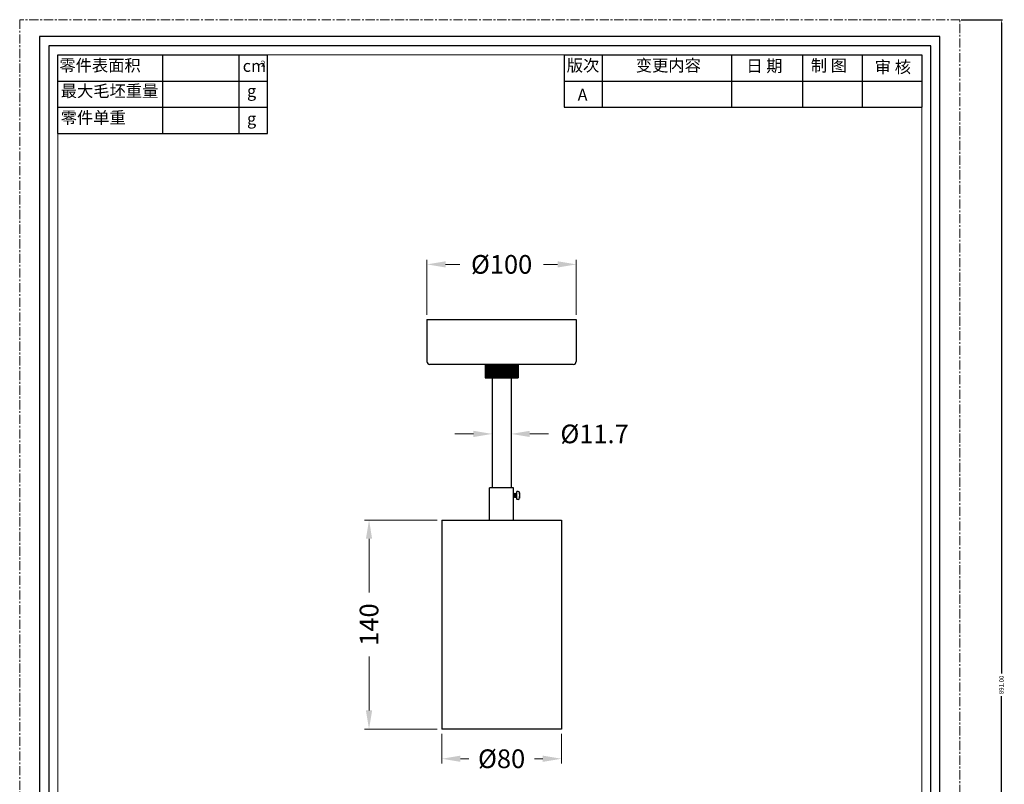
# Model space of a CAD drawing. Extents: x -1623 to -932, y 1609 to 2500.
# Drawn here: x -1623 to -963, y 1988 to 2500 of the extents above; entities that cross this region are included whole.
import ezdxf

# ---------------------------------------------------------------- set-up
doc = ezdxf.new("R2010")
doc.units = 0
doc.header["$LTSCALE"] = 16.335
doc.linetypes.add('CENTER', pattern=[0.6, 0.375, -0.075, 0.075, -0.075])
doc.layers.get('0').update_dxf_attribs({"linetype": 'CONTINUOUS'})
doc.layers.get('Defpoints').update_dxf_attribs({"linetype": 'CONTINUOUS'})
for name, color, linetype in [('02___PRT_ALL_AXES', 7, 'CONTINUOUS'), ('1080450_DXF_CONTINUOUS_LINE', 7, 'CONTINUOUS'), ('1080469_DXF_CONTINUOUS_LINE', 7, 'CONTINUOUS'), ('1230030_DXF_CONTINUOUS_LINE', 7, 'CONTINUOUS'), ('7290304_DXF_CONTINUOUS_LINE', 7, 'CONTINUOUS'), ('746021_DXF_CONTINUOUS_LINE', 7, 'CONTINUOUS')]:
    doc.layers.add(name, color=color, linetype=linetype)
for name, color, linetype, lineweight in [('1实体粗线', 7, 'CONTINUOUS', 30), ('2实体细线', 2, 'CONTINUOUS', 15), ('3中心线', 1, 'CENTER', 5), ('标注尺寸', 130, 'CONTINUOUS', 18)]:
    doc.layers.add(name, color=color, linetype=linetype, lineweight=lineweight)
doc.styles.add('ROMANS', font='romans.shx')
doc.styles.get("Standard").update_dxf_attribs({"font": 'txt.shx', "bigfont": 'chineset.shx'})
doc.dimstyles.new('5', dxfattribs={"dimscale": 5, "dimtxt": 2.5, "dimasz": 2.5, "dimexe": 0.625, "dimexo": 0.625, "dimgap": 1.25, "dimtad": 0, "dimdec": 1, "dimzin": 9, "dimdsep": 46, "dimtxsty": 'ROMANS', "dimcen": 0, "dimclrd": 130, "dimclre": 130, "dimclrt": 140, "dimadec": 1, "dimazin": 2, "dimtfac": 1, "dimtdec": 1, "dimtofl": 0, "dimtmove": 0, "dimatfit": 3, "dimfxl": 0.625, "dimtolj": 1, "dimtzin": 0, "dimlwd": 15, "dimlwe": 15, "dimarcsym": 0})
doc.dimstyles.new('LINE', dxfattribs={"dimtxt": 3, "dimasz": 2, "dimexe": 0.8, "dimexo": 0.8, "dimgap": 0.2, "dimtad": 0, "dimzin": 0, "dimdsep": 46, "dimtxsty": 'ROMANS', "dimcen": -1, "dimclrd": 3, "dimclrt": 7, "dimadec": 1, "dimazin": 0, "dimtfac": 1, "dimtmove": 0, "dimatfit": 3, "dimfxl": 1, "dimtolj": 1, "dimtzin": 0, "dimarcsym": 0})

# ---------------------------------------------------------------- blocks, each defined once
blk = doc.blocks.new('*D7')
at = {"color": 0, "lineweight": -2, "transparency": 16777216}
for p, q in [((-992.41, 2499.91), (-964.58, 2499.91)), ((-992.41, 1608.91), (-964.58, 1608.91))]:
    blk.add_line(p, q, dxfattribs=at)
at = {"color": 3, "lineweight": -2, "transparency": 16777216}
for p, q in [((-965.38, 2497.91), (-965.38, 2062.04)), ((-965.38, 1610.91), (-965.38, 2046.78))]:
    blk.add_line(p, q, dxfattribs=at)
at = {"color": 3, "transparency": 16777216}
for points in [[(-965.72, 2497.91), (-965.05, 2497.91), (-965.38, 2499.91)], [(-965.72, 1610.91), (-965.05, 1610.91), (-965.38, 1608.91)]]:
    blk.add_solid(points, dxfattribs=at)
at = {"layer": 'Defpoints', "color": 0, "transparency": 16777216}
for p in [(-993.21, 2499.91), (-993.21, 1608.91), (-965.38, 1608.91)]:
    blk.add_point(p, dxfattribs=at)
at = {"color": 7, "transparency": 16777216, "insert": (-965.38, 2054.41), "char_height": 3, "attachment_point": 5, "rotation": 90, "style": 'ROMANS'}
blk.add_mtext('\\A1;891.00', dxfattribs=at)
blk = doc.blocks.new('*D4')
at = {"layer": '1实体粗线', "color": 130, "lineweight": 15, "transparency": 16777216}
for p, q in [((-1340.38, 2021.68), (-1340.38, 2001.83)), ((-1260.18, 2021.68), (-1260.18, 2001.83)), ((-1327.88, 2004.95), (-1322.31, 2004.95)), ((-1272.68, 2004.95), (-1278.26, 2004.95))]:
    blk.add_line(p, q, dxfattribs=at)
at = {"layer": '1实体粗线', "color": 130, "transparency": 16777216}
for points in [[(-1327.88, 2007.03), (-1327.88, 2002.87), (-1340.38, 2004.95)], [(-1272.68, 2007.03), (-1272.68, 2002.87), (-1260.18, 2004.95)]]:
    blk.add_solid(points, dxfattribs=at)
at = {"layer": 'Defpoints', "color": 0, "transparency": 16777216}
for p in [(-1340.38, 2024.81), (-1260.18, 2024.81), (-1260.18, 2004.95)]:
    blk.add_point(p, dxfattribs=at)
at = {"layer": '1实体粗线', "color": 140, "transparency": 16777216, "insert": (-1300.28, 2004.95), "char_height": 12.5, "attachment_point": 5, "style": 'ROMANS'}
blk.add_mtext('\\A1;%%C80', dxfattribs=at)
blk = doc.blocks.new('*D8')
at = {"layer": '1实体粗线', "color": 130, "lineweight": 15, "transparency": 16777216}
for p, q in [((-1319.13, 2222.49), (-1331.63, 2222.49)), ((-1306.63, 2220.07), (-1306.63, 2219.37)), ((-1293.93, 2220.07), (-1293.93, 2219.37)), ((-1281.43, 2222.49), (-1268.93, 2222.49))]:
    blk.add_line(p, q, dxfattribs=at)
at = {"layer": '1实体粗线', "color": 130, "transparency": 16777216}
for points in [[(-1319.13, 2224.58), (-1319.13, 2220.41), (-1306.63, 2222.49)], [(-1281.43, 2224.58), (-1281.43, 2220.41), (-1293.93, 2222.49)]]:
    blk.add_solid(points, dxfattribs=at)
at = {"layer": 'Defpoints', "color": 0, "transparency": 16777216}
for p in [(-1306.63, 2223.19), (-1293.93, 2223.19), (-1293.93, 2222.49)]:
    blk.add_point(p, dxfattribs=at)
at = {"layer": '1实体粗线', "color": 140, "transparency": 16777216, "insert": (-1237.98, 2222.49), "char_height": 12.5, "attachment_point": 5, "style": 'ROMANS'}
blk.add_mtext('\\A1;%%C11.7', dxfattribs=at)
blk = doc.blocks.new('*D9')
at = {"layer": '1实体粗线', "color": 130, "lineweight": 15, "transparency": 16777216}
for p, q in [((-1350.28, 2302.2), (-1350.28, 2339.16)), ((-1337.78, 2336.04), (-1328.26, 2336.04)), ((-1262.78, 2336.04), (-1272.31, 2336.04)), ((-1250.28, 2302.2), (-1250.28, 2339.16))]:
    blk.add_line(p, q, dxfattribs=at)
at = {"layer": '1实体粗线', "color": 130, "transparency": 16777216}
for points in [[(-1337.78, 2338.12), (-1337.78, 2333.95), (-1350.28, 2336.04)], [(-1262.78, 2338.12), (-1262.78, 2333.95), (-1250.28, 2336.04)]]:
    blk.add_solid(points, dxfattribs=at)
at = {"layer": 'Defpoints', "color": 0, "transparency": 16777216}
for p in [(-1250.28, 2336.04), (-1350.28, 2299.07), (-1250.28, 2299.07)]:
    blk.add_point(p, dxfattribs=at)
at = {"layer": '1实体粗线', "color": 140, "transparency": 16777216, "insert": (-1300.28, 2336.04), "char_height": 12.5, "attachment_point": 5, "style": 'ROMANS'}
blk.add_mtext('\\A1;%%C100', dxfattribs=at)
blk = doc.blocks.new('*D6')
at = {"layer": '1实体粗线', "color": 130, "lineweight": 15, "transparency": 16777216}
for p, q in [((-1343.51, 2164.81), (-1392.24, 2164.81)), ((-1389.11, 2152.31), (-1389.11, 2116.24)), ((-1389.11, 2037.31), (-1389.11, 2073.38)), ((-1343.51, 2024.81), (-1392.24, 2024.81))]:
    blk.add_line(p, q, dxfattribs=at)
at = {"layer": '1实体粗线', "color": 130, "transparency": 16777216}
for points in [[(-1391.2, 2152.31), (-1387.03, 2152.31), (-1389.11, 2164.81)], [(-1391.2, 2037.31), (-1387.03, 2037.31), (-1389.11, 2024.81)]]:
    blk.add_solid(points, dxfattribs=at)
at = {"layer": 'Defpoints', "color": 0, "transparency": 16777216}
for p in [(-1340.38, 2164.81), (-1389.11, 2024.81), (-1340.38, 2024.81)]:
    blk.add_point(p, dxfattribs=at)
at = {"layer": '1实体粗线', "color": 140, "transparency": 16777216, "insert": (-1389.11, 2094.81), "char_height": 12.5, "attachment_point": 5, "rotation": 90, "style": 'ROMANS'}
blk.add_mtext('\\A1;140', dxfattribs=at)

msp = doc.modelspace()

# ---------------------------------------------------------------- linework, layer by layer
at = {"lineweight": 25}
for p, q in [((-1597.666, 2423.673), (-1597.666, 2476.408)), ((-1597.666, 2476.408), (-1457.044, 2476.408))]:
    msp.add_line(p, q, dxfattribs=at)
at = {"color": 7, "linetype": 'Continuous'}
msp.add_line((-1340.384, 2164.809), (-1260.184, 2164.809), dxfattribs=at)
msp.add_lwpolyline([(-1609.854, 2488.596), (-1609.854, 1620.223), (-1006.563, 1620.223), (-1006.563, 2488.596)], close=True)
at = {"layer": '02___PRT_ALL_AXES', "color": 7, "linetype": 'Continuous'}
for p, q in [((-1340.384, 2164.809), (-1340.384, 2024.809)), ((-1260.184, 2164.809), (-1260.184, 2024.809)), ((-1260.184, 2024.809), (-1340.384, 2024.809))]:
    msp.add_line(p, q, dxfattribs=at)
at = {"layer": '1080450_DXF_CONTINUOUS_LINE', "color": 7, "linetype": 'Continuous'}
for p, q in [((-1308.284, 2164.809), (-1308.284, 2186.309)), ((-1292.284, 2186.309), (-1308.284, 2186.309)), ((-1292.284, 2182.559), (-1292.284, 2186.309)), ((-1292.29, 2182.517), (-1292.284, 2182.559)), ((-1292.284, 2180.059), (-1292.29, 2180.101)), ((-1292.284, 2164.809), (-1292.284, 2180.059))]:
    msp.add_line(p, q, dxfattribs=at)
msp.add_open_spline([(-1292.29, 2180.101), (-1292.351, 2180.5), (-1292.414, 2181.309), (-1292.351, 2182.118), (-1292.29, 2182.517)], degree=3, knots=[0, 0, 0, 0, 0.5000271, 1, 1, 1, 1], dxfattribs=at)
at = {"layer": '1080469_DXF_CONTINUOUS_LINE', "color": 7, "linetype": 'Continuous'}
for p, q in [((-1306.634, 2260.072), (-1306.634, 2186.309)), ((-1293.934, 2260.072), (-1293.934, 2186.309))]:
    msp.add_line(p, q, dxfattribs=at)
at = {"layer": '1230030_DXF_CONTINUOUS_LINE', "color": 7, "linetype": 'Continuous'}
for p, q in [((-1350.284, 2299.072), (-1250.284, 2299.072)), ((-1350.284, 2299.072), (-1350.284, 2271.072)), ((-1250.284, 2299.072), (-1250.284, 2271.072)), ((-1252.284, 2269.072), (-1348.284, 2269.072))]:
    msp.add_line(p, q, dxfattribs=at)
for centre, start, end in [((-1348.284, 2271.072), 180, 270), ((-1252.284, 2271.072), 270, 0)]:
    msp.add_arc(centre, 2, start, end, dxfattribs=at)
at = {"layer": '1实体粗线', "lineweight": 25}
for p, q in [((-1527.2, 2423.673), (-1527.2, 2476.408)), ((-1597.666, 2458.83), (-1457.044, 2458.83)), ((-1597.666, 2441.251), (-1457.044, 2441.251)), ((-1597.666, 2423.673), (-1457.044, 2423.673))]:
    msp.add_line(p, q, dxfattribs=at)
at = {"layer": '1实体粗线', "color": 7, "lineweight": 25}
for p, q in [((-1476.063, 2423.673), (-1476.063, 2476.408)), ((-1457.044, 2423.673), (-1457.044, 2476.408)), ((-1258.456, 2476.408), (-1018.751, 2476.408)), ((-1258.456, 2476.408), (-1258.456, 2441.251)), ((-1232.888, 2476.408), (-1232.888, 2441.251)), ((-1145.962, 2441.251), (-1145.962, 2475.739)), ((-1098.653, 2476.408), (-1098.653, 2441.251)), ((-1058.702, 2476.408), (-1058.702, 2441.251)), ((-1018.751, 2476.408), (-1018.751, 2441.251)), ((-1258.456, 2458.679), (-1018.751, 2458.679)), ((-1258.456, 2441.251), (-1018.751, 2441.251))]:
    msp.add_line(p, q, dxfattribs=at)
at = {"layer": '1实体粗线'}
msp.add_line((-1308.284, 2164.809), (-1292.284, 2164.809), dxfattribs=at)
msp.add_lwpolyline([(-1603.76, 2482.502), (-1603.76, 1626.317), (-1012.657, 1626.317), (-1012.657, 2482.502)], close=True, dxfattribs=at)
at = {"layer": '2实体细线'}
msp.add_lwpolyline([(-1597.666, 2476.408), (-1597.666, 1632.41), (-1018.751, 1632.41), (-1018.751, 2476.408)], close=True, dxfattribs=at)
at = {"layer": '3中心线'}
msp.add_lwpolyline([(-1623.208, 2499.909), (-1623.208, 1608.909), (-993.208, 1608.909), (-993.208, 2499.909)], close=True, dxfattribs=at)
at = {"layer": '7290304_DXF_CONTINUOUS_LINE', "color": 7, "linetype": 'Continuous'}
for p, q in [((-1289.284, 2184.009), (-1289.784, 2184.009)), ((-1292.29, 2180.102), (-1292.143, 2180.253)), ((-1292.162, 2182.704), (-1292.284, 2182.58)), ((-1292.162, 2182.704), (-1292.153, 2182.709)), ((-1292.155, 2180.265), (-1291.812, 2179.914)), ((-1292.133, 2182.709), (-1292.153, 2182.709)), ((-1292.136, 2182.693), (-1292.136, 2182.692)), ((-1292.124, 2182.704), (-1292.133, 2182.709)), ((-1291.781, 2182.353), (-1292.124, 2182.704)), ((-1291.812, 2179.914), (-1291.803, 2179.909)), ((-1291.783, 2179.909), (-1291.803, 2179.909)), ((-1291.462, 2182.704), (-1291.794, 2182.365)), ((-1291.774, 2179.914), (-1291.783, 2179.909)), ((-1291.774, 2179.914), (-1291.443, 2180.253)), ((-1291.462, 2182.704), (-1291.453, 2182.709)), ((-1291.455, 2180.265), (-1291.112, 2179.914)), ((-1291.433, 2182.709), (-1291.453, 2182.709)), ((-1291.081, 2182.353), (-1291.424, 2182.704)), ((-1291.112, 2179.914), (-1291.103, 2179.909)), ((-1291.083, 2179.909), (-1291.103, 2179.909)), ((-1290.762, 2182.704), (-1291.094, 2182.365)), ((-1291.074, 2179.914), (-1291.083, 2179.909)), ((-1291.074, 2179.914), (-1290.743, 2180.253)), ((-1290.762, 2182.704), (-1290.753, 2182.709)), ((-1290.755, 2180.265), (-1290.412, 2179.914)), ((-1290.733, 2182.709), (-1290.753, 2182.709)), ((-1290.724, 2182.704), (-1290.733, 2182.709)), ((-1290.381, 2182.353), (-1290.724, 2182.704)), ((-1290.403, 2179.909), (-1290.412, 2179.914)), ((-1290.383, 2179.909), (-1290.403, 2179.909)), ((-1290.284, 2182.478), (-1290.394, 2182.365)), ((-1290.383, 2179.909), (-1290.374, 2179.914)), ((-1290.374, 2179.914), (-1290.284, 2180.007)), ((-1290.284, 2183.509), (-1290.284, 2179.109)), ((-1289.284, 2178.609), (-1289.784, 2178.609)), ((-1288.284, 2182.832), (-1288.284, 2183.009)), ((-1288.284, 2183.009), (-1288.284, 2179.609)), ((-1288.284, 2179.609), (-1288.284, 2179.828))]:
    msp.add_line(p, q, dxfattribs=at)
for centre, radius, start, end in [((-1289.784, 2183.509), 0.5, 90, 180), ((-1289.284, 2183.009), 1, 0, 90), ((-1291.519, 2182.649), 0.0938, 26.745801, 27.655529), ((-1289.784, 2179.109), 0.5, 180, 270), ((-1289.284, 2179.609), 1, 270, 0), ((-1288.874, 2182.828), 0.591, 15.779778, 17.150157), ((-1288.861, 2182.832), 0.577, 0.029783, 15.807326)]:
    msp.add_arc(centre, radius, start, end, dxfattribs=at)
for points, knots in [([(-1292.155, 2180.265), (-1292.158, 2180.268), (-1292.163, 2180.275), (-1292.173, 2180.293), (-1292.184, 2180.326), (-1292.197, 2180.375), (-1292.21, 2180.438), (-1292.223, 2180.513), (-1292.236, 2180.599), (-1292.249, 2180.695), (-1292.267, 2180.839), (-1292.289, 2181.034), (-1292.315, 2181.276), (-1292.341, 2181.52), (-1292.359, 2181.682), (-1292.368, 2181.76)], [0, 0, 0, 0, 0.0071934, 0.0164295, 0.0414276, 0.0752403, 0.1175949, 0.1679939, 0.2257845, 0.290187, 0.3603154, 0.5137911, 0.6776768, 0.8428216, 1, 1, 1, 1]), ([(-1292.153, 2182.709), (-1292.152, 2182.709), (-1292.148, 2182.709), (-1292.145, 2182.706), (-1292.143, 2182.703)], [0, 0, 0, 0, 0.2148042, 1, 1, 1, 1]), ([(-1292.143, 2182.703), (-1292.143, 2182.703), (-1292.14, 2182.699), (-1292.138, 2182.696), (-1292.136, 2182.693)], [0, 0, 0, 0, 0.2173384, 1, 1, 1, 1]), ([(-1292.136, 2182.692), (-1292.133, 2182.685), (-1292.126, 2182.669), (-1292.118, 2182.641), (-1292.11, 2182.606), (-1292.098, 2182.544), (-1292.084, 2182.45), (-1292.074, 2182.369), (-1292.069, 2182.325)], [0, 0, 0, 0, 0.0588105, 0.1370916, 0.2349253, 0.3519804, 0.6415769, 1, 1, 1, 1]), ([(-1292.049, 2182.325), (-1292.054, 2182.374), (-1292.063, 2182.444), (-1292.076, 2182.532), (-1292.086, 2182.584), (-1292.095, 2182.628), (-1292.104, 2182.662), (-1292.113, 2182.687), (-1292.12, 2182.7), (-1292.124, 2182.704)], [0, 0, 0, 0, 0.3829734, 0.5432774, 0.6813188, 0.7962892, 0.887616, 0.9552039, 1, 1, 1, 1]), ([(-1292.069, 2182.325), (-1292.057, 2182.22), (-1292.034, 2181.991), (-1292.004, 2181.628), (-1291.978, 2181.304), (-1291.957, 2181.04), (-1291.941, 2180.847), (-1291.925, 2180.664), (-1291.909, 2180.494), (-1291.894, 2180.341), (-1291.878, 2180.208), (-1291.864, 2180.111), (-1291.853, 2180.045), (-1291.845, 2180.006), (-1291.837, 2179.973), (-1291.83, 2179.947), (-1291.822, 2179.927), (-1291.816, 2179.917), (-1291.812, 2179.914)], [0, 0, 0, 0, 0.1303706, 0.284339, 0.4493698, 0.5318318, 0.6119974, 0.6882223, 0.7589483, 0.8227346, 0.8782882, 0.9244984, 0.9438142, 0.9604812, 0.9744373, 0.9856452, 0.9941226, 1, 1, 1, 1]), ([(-1291.799, 2179.923), (-1291.802, 2179.929), (-1291.808, 2179.942), (-1291.819, 2179.978), (-1291.832, 2180.04), (-1291.848, 2180.132), (-1291.863, 2180.247), (-1291.878, 2180.382), (-1291.893, 2180.536), (-1291.909, 2180.705), (-1291.93, 2180.951), (-1291.955, 2181.27), (-1291.985, 2181.649), (-1292.015, 2182.001), (-1292.037, 2182.223), (-1292.049, 2182.325)], [0, 0, 0, 0, 0.0078129, 0.0182167, 0.0468589, 0.0856574, 0.1339517, 0.1908459, 0.2552559, 0.3259394, 0.4015275, 0.5614758, 0.7227145, 0.872755, 1, 1, 1, 1]), ([(-1291.783, 2179.909), (-1291.786, 2179.909), (-1291.791, 2179.912), (-1291.796, 2179.917), (-1291.798, 2179.921), (-1291.799, 2179.923)], [0, 0, 0, 0, 0.3960589, 0.6662153, 1, 1, 1, 1]), ([(-1291.455, 2180.265), (-1291.46, 2180.27), (-1291.467, 2180.282), (-1291.477, 2180.306), (-1291.487, 2180.338), (-1291.497, 2180.377), (-1291.507, 2180.425), (-1291.521, 2180.503), (-1291.543, 2180.644), (-1291.569, 2180.857), (-1291.599, 2181.123), (-1291.628, 2181.403), (-1291.653, 2181.635), (-1291.674, 2181.812), (-1291.689, 2181.932), (-1291.704, 2182.041), (-1291.719, 2182.136), (-1291.734, 2182.215), (-1291.747, 2182.271), (-1291.758, 2182.306), (-1291.765, 2182.326), (-1291.773, 2182.342), (-1291.778, 2182.35), (-1291.781, 2182.353)], [0, 0, 0, 0, 0.0084536, 0.0204631, 0.0361787, 0.0555788, 0.0785582, 0.1049575, 0.1671917, 0.2802469, 0.409497, 0.5454268, 0.6780025, 0.7399467, 0.7974502, 0.8494586, 0.8950291, 0.9333562, 0.9638045, 0.9759403, 0.9859876, 0.9939705, 1, 1, 1, 1]), ([(-1291.453, 2182.709), (-1291.453, 2182.709), (-1291.449, 2182.709), (-1291.445, 2182.706), (-1291.443, 2182.703)], [0, 0, 0, 0, 0.2154593, 1, 1, 1, 1]), ([(-1291.443, 2182.703), (-1291.443, 2182.703), (-1291.44, 2182.699), (-1291.438, 2182.696), (-1291.436, 2182.693)], [0, 0, 0, 0, 0.2174629, 1, 1, 1, 1]), ([(-1291.436, 2182.692), (-1291.432, 2182.685), (-1291.426, 2182.669), (-1291.418, 2182.641), (-1291.41, 2182.605), (-1291.398, 2182.543), (-1291.384, 2182.449), (-1291.374, 2182.369), (-1291.369, 2182.325)], [0, 0, 0, 0, 0.0591634, 0.1377036, 0.2356908, 0.3527922, 0.6421723, 1, 1, 1, 1]), ([(-1291.424, 2182.704), (-1291.425, 2182.705), (-1291.427, 2182.708), (-1291.431, 2182.709), (-1291.433, 2182.709)], [0, 0, 0, 0, 0.2948509, 1, 1, 1, 1]), ([(-1291.349, 2182.325), (-1291.354, 2182.374), (-1291.363, 2182.444), (-1291.376, 2182.532), (-1291.386, 2182.584), (-1291.395, 2182.628), (-1291.404, 2182.662), (-1291.413, 2182.687), (-1291.42, 2182.7), (-1291.424, 2182.704)], [0, 0, 0, 0, 0.3829736, 0.5432731, 0.681314, 0.7962867, 0.887612, 0.9552013, 1, 1, 1, 1]), ([(-1291.369, 2182.325), (-1291.357, 2182.22), (-1291.334, 2181.991), (-1291.304, 2181.628), (-1291.278, 2181.304), (-1291.257, 2181.04), (-1291.241, 2180.847), (-1291.225, 2180.664), (-1291.209, 2180.494), (-1291.194, 2180.341), (-1291.178, 2180.208), (-1291.164, 2180.111), (-1291.153, 2180.045), (-1291.145, 2180.006), (-1291.137, 2179.973), (-1291.13, 2179.947), (-1291.122, 2179.927), (-1291.116, 2179.917), (-1291.112, 2179.914)], [0, 0, 0, 0, 0.1303704, 0.2843407, 0.4493711, 0.5318308, 0.611995, 0.68822, 0.758947, 0.8227335, 0.8782864, 0.9244966, 0.9438127, 0.9604801, 0.9744367, 0.9856449, 0.9941226, 1, 1, 1, 1]), ([(-1291.099, 2179.923), (-1291.102, 2179.928), (-1291.108, 2179.941), (-1291.115, 2179.965), (-1291.123, 2179.996), (-1291.134, 2180.049), (-1291.147, 2180.13), (-1291.163, 2180.245), (-1291.178, 2180.381), (-1291.193, 2180.535), (-1291.209, 2180.704), (-1291.23, 2180.95), (-1291.255, 2181.269), (-1291.285, 2181.648), (-1291.315, 2182), (-1291.337, 2182.223), (-1291.349, 2182.325)], [0, 0, 0, 0, 0.0077305, 0.0180543, 0.0310059, 0.0465599, 0.0852433, 0.1334539, 0.1902957, 0.2546822, 0.3253681, 0.4009816, 0.5610401, 0.7224323, 0.8726287, 1, 1, 1, 1]), ([(-1291.083, 2179.909), (-1291.085, 2179.909), (-1291.088, 2179.91), (-1291.094, 2179.915), (-1291.097, 2179.92), (-1291.099, 2179.923)], [0, 0, 0, 0, 0.1858371, 0.5283481, 1, 1, 1, 1]), ([(-1290.755, 2180.265), (-1290.76, 2180.27), (-1290.767, 2180.282), (-1290.777, 2180.306), (-1290.787, 2180.338), (-1290.797, 2180.377), (-1290.807, 2180.425), (-1290.821, 2180.503), (-1290.843, 2180.644), (-1290.869, 2180.857), (-1290.899, 2181.123), (-1290.928, 2181.403), (-1290.953, 2181.635), (-1290.974, 2181.812), (-1290.989, 2181.932), (-1291.004, 2182.041), (-1291.019, 2182.136), (-1291.034, 2182.215), (-1291.047, 2182.271), (-1291.058, 2182.306), (-1291.065, 2182.326), (-1291.073, 2182.342), (-1291.078, 2182.35), (-1291.081, 2182.353)], [0, 0, 0, 0, 0.0084535, 0.0204633, 0.0361785, 0.0555791, 0.078558, 0.1049578, 0.1671918, 0.2802471, 0.409497, 0.5454269, 0.6780024, 0.7399467, 0.7974502, 0.8494586, 0.8950292, 0.9333562, 0.9638045, 0.9759403, 0.9859876, 0.9939705, 1, 1, 1, 1]), ([(-1290.753, 2182.709), (-1290.753, 2182.709), (-1290.749, 2182.709), (-1290.746, 2182.706), (-1290.744, 2182.704)], [0, 0, 0, 0, 0.2199526, 1, 1, 1, 1]), ([(-1290.744, 2182.704), (-1290.744, 2182.704), (-1290.742, 2182.702), (-1290.74, 2182.699), (-1290.739, 2182.697)], [0, 0, 0, 0, 0.2232, 1, 1, 1, 1]), ([(-1290.739, 2182.697), (-1290.738, 2182.696), (-1290.736, 2182.693), (-1290.735, 2182.689), (-1290.733, 2182.686)], [0, 0, 0, 0, 0.2272105, 1, 1, 1, 1]), ([(-1290.733, 2182.686), (-1290.73, 2182.679), (-1290.724, 2182.663), (-1290.713, 2182.62), (-1290.699, 2182.549), (-1290.683, 2182.445), (-1290.674, 2182.368), (-1290.669, 2182.325)], [0, 0, 0, 0, 0.0630227, 0.1443808, 0.3616202, 0.6486428, 1, 1, 1, 1]), ([(-1290.649, 2182.325), (-1290.654, 2182.374), (-1290.663, 2182.444), (-1290.676, 2182.532), (-1290.686, 2182.584), (-1290.695, 2182.628), (-1290.704, 2182.662), (-1290.713, 2182.687), (-1290.72, 2182.7), (-1290.724, 2182.704)], [0, 0, 0, 0, 0.3829693, 0.5432725, 0.6813146, 0.7962866, 0.8876147, 0.9552038, 1, 1, 1, 1]), ([(-1290.412, 2179.914), (-1290.416, 2179.917), (-1290.422, 2179.927), (-1290.43, 2179.947), (-1290.437, 2179.973), (-1290.445, 2180.006), (-1290.453, 2180.045), (-1290.464, 2180.111), (-1290.478, 2180.208), (-1290.494, 2180.341), (-1290.509, 2180.494), (-1290.525, 2180.664), (-1290.541, 2180.847), (-1290.557, 2181.04), (-1290.578, 2181.304), (-1290.604, 2181.628), (-1290.634, 2181.991), (-1290.657, 2182.22), (-1290.669, 2182.325)], [0, 0, 0, 0, 0.0058776, 0.0143549, 0.025563, 0.0395192, 0.0561864, 0.0755025, 0.1217128, 0.1772658, 0.241052, 0.3117789, 0.3880041, 0.4681682, 0.5506283, 0.7156593, 0.8696286, 1, 1, 1, 1]), ([(-1290.649, 2182.325), (-1290.637, 2182.223), (-1290.615, 2182.002), (-1290.585, 2181.651), (-1290.556, 2181.274), (-1290.53, 2180.956), (-1290.509, 2180.711), (-1290.494, 2180.542), (-1290.479, 2180.388), (-1290.463, 2180.252), (-1290.448, 2180.136), (-1290.433, 2180.043), (-1290.42, 2179.981), (-1290.409, 2179.944), (-1290.403, 2179.93), (-1290.4, 2179.925)], [0, 0, 0, 0, 0.1268702, 0.2764359, 0.437216, 0.5968378, 0.6723462, 0.7430212, 0.8075025, 0.8645554, 0.9130987, 0.9522362, 0.9813009, 0.9919416, 1, 1, 1, 1]), ([(-1290.4, 2179.925), (-1290.399, 2179.924), (-1290.398, 2179.921), (-1290.396, 2179.918), (-1290.394, 2179.916)], [0, 0, 0, 0, 0.2785695, 1, 1, 1, 1]), ([(-1290.394, 2179.916), (-1290.393, 2179.915), (-1290.39, 2179.912), (-1290.386, 2179.909), (-1290.383, 2179.909)], [0, 0, 0, 0, 0.3061969, 1, 1, 1, 1]), ([(-1290.284, 2181.891), (-1290.291, 2181.95), (-1290.303, 2182.033), (-1290.319, 2182.138), (-1290.331, 2182.203), (-1290.343, 2182.257), (-1290.355, 2182.3), (-1290.366, 2182.328), (-1290.374, 2182.345), (-1290.379, 2182.351), (-1290.381, 2182.353)], [0, 0, 0, 0, 0.3737122, 0.5333259, 0.6723258, 0.7892245, 0.8829243, 0.9529072, 0.9791774, 1, 1, 1, 1]), ([(-1288.351, 2182.416), (-1288.344, 2182.473), (-1288.333, 2182.588), (-1288.328, 2182.76), (-1288.333, 2182.933), (-1288.344, 2183.047), (-1288.351, 2183.104)], [0, 0, 0, 0, 0.2502704, 0.5, 0.7497296, 1, 1, 1, 1]), ([(-1288.351, 2183.104), (-1288.347, 2183.096), (-1288.331, 2183.063), (-1288.318, 2183.029), (-1288.31, 2183.003)], [0, 0, 0, 0, 0.2531373, 1, 1, 1, 1]), ([(-1288.284, 2182.144), (-1288.284, 2182.19), (-1288.295, 2182.285), (-1288.329, 2182.374), (-1288.351, 2182.416)], [0, 0, 0, 0, 0.493222, 1, 1, 1, 1]), ([(-1288.351, 2180.296), (-1288.33, 2180.336), (-1288.295, 2180.42), (-1288.284, 2180.51), (-1288.284, 2180.554)], [0, 0, 0, 0, 0.5083119, 1, 1, 1, 1]), ([(-1288.33, 2179.933), (-1288.33, 2179.993), (-1288.333, 2180.115), (-1288.344, 2180.235), (-1288.351, 2180.296)], [0, 0, 0, 0, 0.4995618, 1, 1, 1, 1]), ([(-1288.351, 2179.57), (-1288.344, 2179.63), (-1288.333, 2179.751), (-1288.33, 2179.872), (-1288.33, 2179.933)], [0, 0, 0, 0, 0.5004382, 1, 1, 1, 1]), ([(-1288.284, 2179.828), (-1288.284, 2179.784), (-1288.295, 2179.694), (-1288.33, 2179.61), (-1288.351, 2179.57)], [0, 0, 0, 0, 0.491688, 1, 1, 1, 1])]:
    msp.add_open_spline(points, degree=3, knots=knots, dxfattribs=at)
at = {"layer": '746021_DXF_CONTINUOUS_LINE', "color": 7, "linetype": 'Continuous'}
for p, q in [((-1311.28, 2269.072), (-1311.28, 2260.072)), ((-1311.25, 2269.072), (-1311.25, 2260.072)), ((-1311.19, 2269.072), (-1311.19, 2260.072)), ((-1311.1, 2269.072), (-1311.1, 2260.072)), ((-1310.98, 2269.072), (-1310.98, 2260.072)), ((-1310.831, 2269.072), (-1310.831, 2260.072)), ((-1310.653, 2269.072), (-1310.653, 2260.072)), ((-1310.446, 2269.072), (-1310.446, 2260.072)), ((-1310.212, 2269.072), (-1310.212, 2260.072)), ((-1309.951, 2269.072), (-1309.951, 2260.072)), ((-1309.663, 2269.072), (-1309.663, 2260.072)), ((-1309.349, 2269.072), (-1309.349, 2260.072)), ((-1309.011, 2269.072), (-1309.011, 2260.072)), ((-1308.648, 2269.072), (-1308.648, 2260.072)), ((-1308.263, 2269.072), (-1308.263, 2260.072)), ((-1307.856, 2269.072), (-1307.856, 2260.072)), ((-1307.428, 2269.072), (-1307.428, 2260.072)), ((-1306.98, 2269.072), (-1306.98, 2260.072)), ((-1306.514, 2269.072), (-1306.514, 2260.072)), ((-1306.057, 2260.072), (-1306.057, 2269.072)), ((-1306.031, 2269.072), (-1306.031, 2260.072)), ((-1305.584, 2260.072), (-1305.584, 2269.072)), ((-1305.533, 2269.072), (-1305.533, 2260.072)), ((-1305.096, 2260.072), (-1305.096, 2269.072)), ((-1305.019, 2269.072), (-1305.019, 2260.072)), ((-1304.595, 2260.072), (-1304.595, 2269.072)), ((-1304.493, 2269.072), (-1304.493, 2260.072)), ((-1304.082, 2260.072), (-1304.082, 2269.072)), ((-1303.956, 2269.072), (-1303.956, 2260.072)), ((-1303.559, 2260.072), (-1303.559, 2269.072)), ((-1303.408, 2269.072), (-1303.408, 2260.072)), ((-1303.027, 2260.072), (-1303.027, 2269.072)), ((-1302.852, 2269.072), (-1302.852, 2260.072)), ((-1302.488, 2260.072), (-1302.488, 2269.072)), ((-1302.288, 2269.072), (-1302.288, 2260.072)), ((-1301.942, 2260.072), (-1301.942, 2269.072)), ((-1301.72, 2269.072), (-1301.72, 2260.072)), ((-1301.392, 2260.072), (-1301.392, 2269.072)), ((-1301.147, 2269.072), (-1301.147, 2260.072)), ((-1300.839, 2260.072), (-1300.839, 2269.072)), ((-1300.572, 2269.072), (-1300.572, 2260.072)), ((-1300.284, 2260.072), (-1300.284, 2269.072)), ((-1299.996, 2269.072), (-1299.996, 2260.072)), ((-1299.729, 2260.072), (-1299.729, 2269.072)), ((-1299.421, 2269.072), (-1299.421, 2260.072)), ((-1299.176, 2260.072), (-1299.176, 2269.072)), ((-1298.848, 2269.072), (-1298.848, 2260.072)), ((-1298.626, 2260.072), (-1298.626, 2269.072)), ((-1298.279, 2269.072), (-1298.279, 2260.072)), ((-1298.08, 2260.072), (-1298.08, 2269.072)), ((-1297.716, 2269.072), (-1297.716, 2260.072)), ((-1297.54, 2260.072), (-1297.54, 2269.072)), ((-1297.16, 2269.072), (-1297.16, 2260.072)), ((-1297.008, 2260.072), (-1297.008, 2269.072)), ((-1296.612, 2269.072), (-1296.612, 2260.072)), ((-1296.485, 2260.072), (-1296.485, 2269.072)), ((-1296.074, 2269.072), (-1296.074, 2260.072)), ((-1295.972, 2260.072), (-1295.972, 2269.072)), ((-1295.548, 2269.072), (-1295.548, 2260.072)), ((-1295.471, 2260.072), (-1295.471, 2269.072)), ((-1295.035, 2269.072), (-1295.035, 2260.072)), ((-1294.984, 2260.072), (-1294.984, 2269.072)), ((-1294.536, 2269.072), (-1294.536, 2260.072)), ((-1294.511, 2260.072), (-1294.511, 2269.072)), ((-1294.053, 2269.072), (-1294.053, 2260.072)), ((-1293.587, 2269.072), (-1293.587, 2260.072)), ((-1293.14, 2269.072), (-1293.14, 2260.072)), ((-1292.712, 2269.072), (-1292.712, 2260.072)), ((-1292.305, 2269.072), (-1292.305, 2260.072)), ((-1291.919, 2269.072), (-1291.919, 2260.072)), ((-1291.557, 2269.072), (-1291.557, 2260.072)), ((-1291.218, 2269.072), (-1291.218, 2260.072)), ((-1290.905, 2269.072), (-1290.905, 2260.072)), ((-1290.617, 2269.072), (-1290.617, 2260.072)), ((-1290.355, 2269.072), (-1290.355, 2260.072)), ((-1290.121, 2269.072), (-1290.121, 2260.072)), ((-1289.915, 2269.072), (-1289.915, 2260.072)), ((-1289.737, 2269.072), (-1289.737, 2260.072)), ((-1289.588, 2269.072), (-1289.588, 2260.072)), ((-1289.468, 2269.072), (-1289.468, 2260.072)), ((-1289.378, 2269.072), (-1289.378, 2260.072)), ((-1289.318, 2269.072), (-1289.318, 2260.072)), ((-1289.288, 2269.072), (-1289.288, 2260.072)), ((-1311.28, 2260.072), (-1289.288, 2260.072))]:
    msp.add_line(p, q, dxfattribs=at)

# ---------------------------------------------------------------- texts
at = {"layer": '标注尺寸', "color": 7, "attachment_point": 1}
for s, insert, char_height in [('{\\f宋体|b0|i0|c134|p2;零件表面积}', (-1596.616, 2473.291), 7.99018), ('{\\f宋体|b0|i0|c134|p2;版次}', (-1256.636, 2473.282), 7.99018), ('{\\f宋体|b0|i0|c134|p2;变更内容}', (-1210.366, 2473.286), 7.99018), ('{\\fSimSun|b0|i0|c134|p2;制 图}', (-1093.091, 2473.215), 7.99018), ('{\\fSimSun|b0|i0|c134|p2;cm}', (-1473.761, 2472.976), 7.99018), ('{\\f宋体|b0|i0|c134|p2;2}', (-1461.694, 2472.519), 4.15489), ('{\\fSimSun|b0|i0|c134|p2;日 期}', (-1136.299, 2472.948), 7.99018), ('{\\fSimSun|b0|i0|c134|p2;审 核}', (-1050.202, 2472.272), 7.99018), ('{\\f宋体|b0|i0|c134|p2;最大毛坯重量}', (-1595.71, 2456.186), 7.99018), ('{\\f宋体|b0|i0|c134|p2;g}', (-1470.882, 2456.2), 7.99018), ('{\\fSimSun|b0|i0|c134|p2;A}', (-1249.325, 2453.636), 7.99018), ('{\\f宋体|b0|i0|c134|p2;零件单重}', (-1595.71, 2438.331), 7.99018), ('{\\f宋体|b0|i0|c134|p2;g}', (-1470.882, 2437.645), 7.99018)]:
    msp.add_mtext(s, dxfattribs=dict(at, insert=insert, char_height=char_height))

# ---------------------------------------------------------------- dimensions: what is measured, and where the dimension line sits
dim = msp.add_linear_dim(base=(-965.385, 1608.909), p1=(-993.208, 2499.909), p2=(-993.208, 1608.909), angle=270, dimstyle='LINE')
dim.commit()
dim.dimension.update_dxf_attribs({"geometry": '*D7', "text_midpoint": (-965.385, 2054.409), "dimtype": 160})
at = {"layer": '1实体粗线'}
dim = msp.add_linear_dim(base=(-1250.284, 2336.038), p1=(-1350.284, 2299.072), p2=(-1250.284, 2299.072), text='%%C<>', dimstyle='5', dxfattribs=at)
dim.commit()
dim.dimension.update_dxf_attribs({"geometry": '*D9', "text_midpoint": (-1300.284, 2336.038), "dimtype": 160})
dim = msp.add_linear_dim(base=(-1293.934, 2222.493), p1=(-1306.634, 2223.191), p2=(-1293.934, 2223.191), text='%%C11.7', dimstyle='5', dxfattribs=at)
dim.commit()
dim.dimension.update_dxf_attribs({"geometry": '*D8', "text_midpoint": (-1237.981, 2222.493)})
dim = msp.add_linear_dim(base=(-1389.115, 2024.809), p1=(-1340.384, 2164.809), p2=(-1340.384, 2024.809), angle=90, dimstyle='5', dxfattribs=at)
dim.commit()
dim.dimension.update_dxf_attribs({"geometry": '*D6', "text_midpoint": (-1389.115, 2094.809)})
dim = msp.add_linear_dim(base=(-1260.184, 2004.951), p1=(-1340.384, 2024.809), p2=(-1260.184, 2024.809), text='%%C<>', dimstyle='5', override={"dimdec": 0}, dxfattribs=at)
dim.commit()
dim.dimension.update_dxf_attribs({"geometry": '*D4', "text_midpoint": (-1300.284, 2004.951), "dimtype": 160})

doc.saveas('drawing.dxf')
